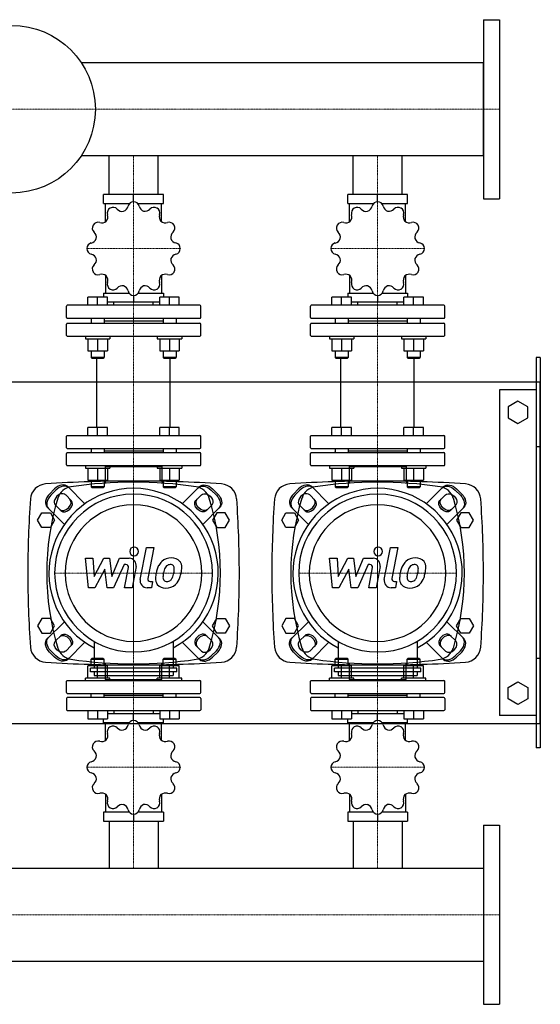
# Model space of a CAD drawing. Extents: x -330 to 950, y -555 to 655.
# Drawn here: x 310 to 950, y -555 to 655 of the extents above; entities that cross this region are included whole.
import ezdxf

# ---------------------------------------------------------------- set-up
doc = ezdxf.new("R2010")
doc.units = 0
doc.linetypes.add('DASHDOT', pattern=[1, 0.5, -0.25, 0, -0.25])
doc.layers.get('0').update_dxf_attribs({"color": 124})
doc.layers.add('CP_AXIS', color=143, linetype='DASHDOT', lineweight=18)
doc.layers.add('CP_DETAL', color=33, linetype='Continuous')

msp = doc.modelspace()

# ---------------------------------------------------------------- linework, layer by layer
for p, q in [((880, 655), (900, 655)), ((880, 655), (880, 435)), ((900, 655), (900, 435)), ((880, 602.1), (385.7, 602.1)), ((880, 487.8), (880, 602.1)), ((880, 487.8), (385.7, 487.8)), ((419.8, 440), (419.8, 487.8)), ((480.1, 440), (480.1, 487.8)), ((719.8, 440), (719.8, 487.8)), ((780.1, 440), (780.1, 487.8)), ((486.8, 440), (413.2, 440)), ((413.2, 429), (413.2, 440)), ((450, 431.2), (450, 440)), ((486.8, 429), (486.8, 440)), ((786.8, 440), (713.2, 440)), ((713.2, 429), (713.2, 440)), ((750, 431.2), (750, 440)), ((786.8, 429), (786.8, 440)), ((413.2, 429), (444.8, 429)), ((415.6, 406.7), (415.6, 429)), ((455.2, 429), (486.8, 429)), ((484.4, 406.7), (484.4, 429)), ((713.2, 429), (744.8, 429)), ((715.6, 406.7), (715.6, 429)), ((755.2, 429), (786.8, 429)), ((784.4, 406.7), (784.4, 429)), ((880, 435), (900, 435)), ((415.6, 340.8), (415.6, 319.1)), ((484.4, 340.8), (484.4, 319.1)), ((715.6, 340.8), (715.6, 319.1)), ((784.4, 340.8), (784.4, 319.1)), ((413.2, 319.1), (413.2, 314)), ((413.2, 319.1), (444.3, 319.1)), ((450, 316.2), (450, 308.1)), ((455.7, 319.1), (486.8, 319.1)), ((486.8, 319.1), (486.8, 314)), ((713.2, 319.1), (713.2, 314)), ((713.2, 319.1), (744.3, 319.1)), ((750, 316.2), (750, 308.1)), ((755.7, 319.1), (786.8, 319.1)), ((786.8, 319.1), (786.8, 314)), ((367.5, 289), (367.5, 303)), ((531.5, 304), (368.5, 304)), ((393.8, 304), (393.8, 314)), ((417.8, 314), (393.8, 314)), ((405.8, 304), (405.8, 314)), ((417.8, 304), (417.8, 314)), ((417.8, 308.1), (482.2, 308.1)), ((425.8, 304), (425.8, 308.1)), ((474.1, 304), (474.1, 308.1)), ((482.2, 304), (482.2, 314)), ((506.2, 314), (482.2, 314)), ((494.2, 304), (494.2, 314)), ((506.2, 304), (506.2, 314)), ((532.5, 289), (532.5, 303)), ((667.5, 289), (667.5, 303)), ((831.5, 304), (668.5, 304)), ((693.8, 304), (693.8, 314)), ((717.8, 314), (693.8, 314)), ((705.8, 304), (705.8, 314)), ((717.8, 304), (717.8, 314)), ((717.8, 308.1), (782.2, 308.1)), ((725.8, 304), (725.8, 308.1)), ((774.1, 304), (774.1, 308.1)), ((782.2, 304), (782.2, 314)), ((806.2, 314), (782.2, 314)), ((794.2, 304), (794.2, 314)), ((806.2, 304), (806.2, 314)), ((832.5, 289), (832.5, 303)), ((367.5, 267), (367.5, 281)), ((368.5, 288), (531.5, 288)), ((368.5, 282), (531.5, 282)), ((397.8, 288), (397.8, 282)), ((413.8, 288), (413.8, 282)), ((413.8, 285), (486.2, 285)), ((486.2, 288), (486.2, 282)), ((502.2, 288), (502.2, 282)), ((532.5, 267), (532.5, 281)), ((667.5, 267), (667.5, 281)), ((668.5, 288), (831.5, 288)), ((668.5, 282), (831.5, 282)), ((697.8, 288), (697.8, 282)), ((713.8, 288), (713.8, 282)), ((713.8, 285), (786.2, 285)), ((786.2, 288), (786.2, 282)), ((802.2, 288), (802.2, 282)), ((832.5, 267), (832.5, 281)), ((368.5, 266), (531.5, 266)), ((390.8, 266), (390.8, 263)), ((390.8, 263), (420.8, 263)), ((393.8, 263), (393.8, 248.2)), ((405.8, 263), (405.8, 248.2)), ((417.8, 263), (417.8, 248.2)), ((420.8, 266), (420.8, 263)), ((479.2, 266), (479.2, 263)), ((479.2, 263), (509.2, 263)), ((482.2, 263), (482.2, 248.2)), ((494.2, 263), (494.2, 248.2)), ((506.2, 263), (506.2, 248.2)), ((509.2, 266), (509.2, 263)), ((668.5, 266), (831.5, 266)), ((690.8, 266), (690.8, 263)), ((690.8, 263), (720.8, 263)), ((693.8, 263), (693.8, 248.2)), ((705.8, 263), (705.8, 248.2)), ((717.8, 263), (717.8, 248.2)), ((720.8, 266), (720.8, 263)), ((779.2, 266), (779.2, 263)), ((779.2, 263), (809.2, 263)), ((782.2, 263), (782.2, 248.2)), ((794.2, 263), (794.2, 248.2)), ((806.2, 263), (806.2, 248.2)), ((809.2, 266), (809.2, 263)), ((393.8, 248.2), (405.8, 248.2)), ((397.8, 248.2), (397.8, 240)), ((405.8, 248.2), (417.8, 248.2)), ((413.8, 248.2), (413.8, 240)), ((482.2, 248.2), (494.2, 248.2)), ((486.2, 248.2), (486.2, 240)), ((494.2, 248.2), (506.2, 248.2)), ((502.2, 248.2), (502.2, 240)), ((693.8, 248.2), (705.8, 248.2)), ((697.8, 248.2), (697.8, 240)), ((705.8, 248.2), (717.8, 248.2)), ((713.8, 248.2), (713.8, 240)), ((782.2, 248.2), (794.2, 248.2)), ((786.2, 248.2), (786.2, 240)), ((794.2, 248.2), (806.2, 248.2)), ((802.2, 248.2), (802.2, 240)), ((413.8, 240), (397.8, 240)), ((398.8, 239), (397.8, 240)), ((398.8, 239), (412.8, 239)), ((404.9, 154), (404.9, 239)), ((412.8, 239), (413.8, 240)), ((502.2, 240), (486.2, 240)), ((487.2, 239), (486.2, 240)), ((487.2, 239), (501.2, 239)), ((495.1, 154), (495.1, 239)), ((501.2, 239), (502.2, 240)), ((713.8, 240), (697.8, 240)), ((698.8, 239), (697.8, 240)), ((698.8, 239), (712.8, 239)), ((704.9, 154), (704.9, 239)), ((712.8, 239), (713.8, 240)), ((802.2, 240), (786.2, 240)), ((787.2, 239), (786.2, 240)), ((787.2, 239), (801.2, 239)), ((795.1, 154), (795.1, 239)), ((801.2, 239), (802.2, 240)), ((945, 240), (945, -240)), ((950, 240), (945, 240)), ((950, 240), (950, -240)), ((-300, 210), (950, 210)), ((950, -210), (950, 210)), ((900, 200), (900, -200)), ((945, 200), (900, 200)), ((922.5, 186.4), (910.5, 179.4)), ((934.5, 179.4), (922.5, 186.4)), ((910.5, 179.4), (910.5, 165.6)), ((934.5, 165.6), (934.5, 179.4)), ((910.5, 165.6), (922.5, 158.6)), ((922.5, 158.6), (934.5, 165.6)), ((393.8, 144), (393.8, 154)), ((417.8, 154), (393.8, 154)), ((405.8, 144), (405.8, 154)), ((417.8, 144), (417.8, 154)), ((482.2, 144), (482.2, 154)), ((506.2, 154), (482.2, 154)), ((494.2, 144), (494.2, 154)), ((506.2, 144), (506.2, 154)), ((693.8, 144), (693.8, 154)), ((717.8, 154), (693.8, 154)), ((705.8, 144), (705.8, 154)), ((717.8, 144), (717.8, 154)), ((782.2, 144), (782.2, 154)), ((806.2, 154), (782.2, 154)), ((794.2, 144), (794.2, 154)), ((806.2, 144), (806.2, 154)), ((367.5, 129), (367.5, 143)), ((368.5, 144), (531.5, 144)), ((532.5, 129), (532.5, 143)), ((667.5, 129), (667.5, 143)), ((668.5, 144), (831.5, 144)), ((832.5, 129), (832.5, 143)), ((367.5, 108), (367.5, 122)), ((368.5, 128), (531.5, 128)), ((368.5, 123), (531.5, 123)), ((397.8, 123.8), (397, 123)), ((397.8, 128), (397.8, 123)), ((413.8, 128), (413.8, 123)), ((413.8, 125), (486.2, 125)), ((486.2, 128), (486.2, 123)), ((502.2, 128), (502.2, 123)), ((502.2, 123.8), (503, 123)), ((532.5, 108), (532.5, 122)), ((667.5, 108), (667.5, 122)), ((668.5, 128), (831.5, 128)), ((668.5, 123), (831.5, 123)), ((697.8, 123.8), (697, 123)), ((697.8, 128), (697.8, 123)), ((713.8, 128), (713.8, 123)), ((713.8, 125), (786.2, 125)), ((786.2, 128), (786.2, 123)), ((802.2, 128), (802.2, 123)), ((802.2, 123.8), (803, 123)), ((832.5, 108), (832.5, 122)), ((950, 130), (945, 130)), ((368.5, 107), (531.5, 107)), ((390.8, 107), (390.8, 104)), ((390.8, 104), (420.8, 104)), ((393.8, 104), (393.8, 89.2)), ((405.8, 104), (405.8, 89.2)), ((415.1, 106), (415.1, 85.5)), ((415.1, 106), (484.9, 106)), ((417.8, 104), (417.8, 89.2)), ((420.8, 107), (420.8, 104)), ((479.2, 107), (479.2, 104)), ((479.2, 104), (509.2, 104)), ((482.2, 104), (482.2, 89.2)), ((484.9, 106), (484.9, 85.5)), ((494.2, 104), (494.2, 89.2)), ((506.2, 104), (506.2, 89.2)), ((509.2, 107), (509.2, 104)), ((668.5, 107), (831.5, 107)), ((690.8, 107), (690.8, 104)), ((690.8, 104), (720.8, 104)), ((693.8, 104), (693.8, 89.2)), ((705.8, 104), (705.8, 89.2)), ((715.1, 106), (715.1, 85.5)), ((715.1, 106), (784.9, 106)), ((717.8, 104), (717.8, 89.2)), ((720.8, 107), (720.8, 104)), ((779.2, 107), (779.2, 104)), ((779.2, 104), (809.2, 104)), ((782.2, 104), (782.2, 89.2)), ((784.9, 106), (784.9, 85.5)), ((794.2, 104), (794.2, 89.2)), ((806.2, 104), (806.2, 89.2)), ((809.2, 107), (809.2, 104)), ((393.8, 89.2), (405.8, 89.2)), ((397.8, 89.2), (397.8, 81)), ((405.8, 89.2), (417.8, 89.2)), ((413.8, 89.2), (413.8, 81)), ((482.2, 89.2), (494.2, 89.2)), ((486.2, 89.2), (486.2, 81)), ((494.2, 89.2), (506.2, 89.2)), ((502.2, 89.2), (502.2, 81)), ((693.8, 89.2), (705.8, 89.2)), ((697.8, 89.2), (697.8, 81)), ((705.8, 89.2), (717.8, 89.2)), ((713.8, 89.2), (713.8, 81)), ((782.2, 89.2), (794.2, 89.2)), ((786.2, 89.2), (786.2, 81)), ((794.2, 89.2), (806.2, 89.2)), ((802.2, 89.2), (802.2, 81)), ((346.6, 72.1), (352.9, 78.4)), ((354.5, 76.9), (348.1, 70.5)), ((369.1, 81.2), (390.2, 60.1)), ((413.8, 81), (397.8, 81)), ((398.8, 80), (397.8, 81)), ((398.8, 80), (412.8, 80)), ((412.8, 80), (413.8, 81)), ((502.2, 81), (486.2, 81)), ((487.2, 80), (486.2, 81)), ((487.2, 80), (501.2, 80)), ((501.2, 80), (502.2, 81)), ((530.9, 81.2), (509.8, 60.1)), ((545.5, 76.9), (551.9, 70.5)), ((553.4, 72.1), (547.1, 78.4)), ((646.6, 72.1), (652.9, 78.4)), ((654.5, 76.9), (648.1, 70.5)), ((669.1, 81.2), (690.2, 60.1)), ((713.8, 81), (697.8, 81)), ((698.8, 80), (697.8, 81)), ((698.8, 80), (712.8, 80)), ((712.8, 80), (713.8, 81)), ((802.2, 81), (786.2, 81)), ((787.2, 80), (786.2, 81)), ((787.2, 80), (801.2, 80)), ((801.2, 80), (802.2, 81)), ((830.9, 81.2), (809.8, 60.1)), ((845.5, 76.9), (851.9, 70.5)), ((853.4, 72.1), (847.1, 78.4)), ((366.6, 71.1), (373.4, 64.2)), ((533.4, 71.1), (526.6, 64.2)), ((666.6, 71.1), (673.4, 64.2)), ((833.4, 71.1), (826.6, 64.2)), ((332.1, 40), (337.3, 49)), ((337.3, 49), (347.7, 49)), ((343.8, 55.9), (364.9, 34.8)), ((347.7, 49), (352.9, 40)), ((360.8, 51.6), (353.9, 58.4)), ((556.2, 55.9), (535.1, 34.8)), ((539.2, 51.6), (546.1, 58.4)), ((552.3, 49), (547.1, 40)), ((562.7, 49), (552.3, 49)), ((567.9, 40), (562.7, 49)), ((632.1, 40), (637.3, 49)), ((637.3, 49), (647.7, 49)), ((643.8, 55.9), (664.9, 34.8)), ((647.7, 49), (652.9, 40)), ((660.8, 51.6), (653.9, 58.4)), ((856.2, 55.9), (835.1, 34.8)), ((839.2, 51.6), (846.1, 58.4)), ((852.3, 49), (847.1, 40)), ((862.7, 49), (852.3, 49)), ((867.9, 40), (862.7, 49)), ((337.3, 31), (332.1, 40)), ((352.9, 40), (347.7, 31)), ((547.1, 40), (552.3, 31)), ((562.7, 31), (567.9, 40)), ((637.3, 31), (632.1, 40)), ((652.9, 40), (647.7, 31)), ((847.1, 40), (852.3, 31)), ((862.7, 31), (867.9, 40)), ((347.7, 31), (337.3, 31)), ((552.3, 31), (562.7, 31)), ((647.7, 31), (637.3, 31)), ((852.3, 31), (862.7, 31)), ((337.3, -81), (332.1, -90)), ((347.7, -81), (337.3, -81)), ((352.9, -90), (347.7, -81)), ((547.1, -90), (552.3, -81)), ((552.3, -81), (562.7, -81)), ((562.7, -81), (567.9, -90)), ((637.3, -81), (632.1, -90)), ((647.7, -81), (637.3, -81)), ((652.9, -90), (647.7, -81)), ((847.1, -90), (852.3, -81)), ((852.3, -81), (862.7, -81)), ((862.7, -81), (867.9, -90)), ((332.1, -90), (337.3, -99)), ((343.8, -105.9), (364.9, -84.8)), ((347.7, -99), (352.9, -90)), ((556.2, -105.9), (535.1, -84.8)), ((552.3, -99), (547.1, -90)), ((567.9, -90), (562.7, -99)), ((632.1, -90), (637.3, -99)), ((643.8, -105.9), (664.9, -84.8)), ((647.7, -99), (652.9, -90)), ((856.2, -105.9), (835.1, -84.8)), ((852.3, -99), (847.1, -90)), ((867.9, -90), (862.7, -99)), ((337.3, -99), (347.7, -99)), ((360.8, -101.6), (353.9, -108.4)), ((539.2, -101.6), (546.1, -108.4)), ((562.7, -99), (552.3, -99)), ((637.3, -99), (647.7, -99)), ((660.8, -101.6), (653.9, -108.4)), ((839.2, -101.6), (846.1, -108.4)), ((862.7, -99), (852.3, -99)), ((354.5, -126.9), (348.1, -120.5)), ((366.6, -121.1), (373.4, -114.2)), ((369.1, -131.2), (390.2, -110.1)), ((401.5, -109), (401.5, -142.1)), ((498.5, -109), (498.5, -142.1)), ((530.9, -131.2), (509.8, -110.1)), ((533.4, -121.1), (526.6, -114.2)), ((545.5, -126.9), (551.9, -120.5)), ((654.5, -126.9), (648.1, -120.5)), ((666.6, -121.1), (673.4, -114.2)), ((669.1, -131.2), (690.2, -110.1)), ((701.5, -109), (701.5, -142.1)), ((798.5, -109), (798.5, -142.1)), ((830.9, -131.2), (809.8, -110.1)), ((833.4, -121.1), (826.6, -114.2)), ((845.5, -126.9), (851.9, -120.5)), ((346.6, -122.1), (352.9, -128.4)), ((398.8, -130), (397.8, -131)), ((397.8, -131), (413.8, -131)), ((397.8, -139.2), (397.8, -131)), ((412.8, -130), (398.8, -130)), ((412.8, -130), (413.8, -131)), ((413.8, -139.2), (413.8, -131)), ((487.2, -130), (486.2, -131)), ((486.2, -131), (502.2, -131)), ((486.2, -139.2), (486.2, -131)), ((501.2, -130), (487.2, -130)), ((501.2, -130), (502.2, -131)), ((502.2, -139.2), (502.2, -131)), ((553.4, -122.1), (547.1, -128.4)), ((646.6, -122.1), (652.9, -128.4)), ((698.8, -130), (697.8, -131)), ((697.8, -131), (713.8, -131)), ((697.8, -139.2), (697.8, -131)), ((712.8, -130), (698.8, -130)), ((712.8, -130), (713.8, -131)), ((713.8, -139.2), (713.8, -131)), ((787.2, -130), (786.2, -131)), ((786.2, -131), (802.2, -131)), ((786.2, -139.2), (786.2, -131)), ((801.2, -130), (787.2, -130)), ((801.2, -130), (802.2, -131)), ((802.2, -139.2), (802.2, -131)), ((853.4, -122.1), (847.1, -128.4)), ((950, -130), (945, -130)), ((393.8, -154), (393.8, -139.2)), ((405.8, -139.2), (393.8, -139.2)), ((397, -146.6), (397, -142.1)), ((503, -142.1), (397, -142.1)), ((405.8, -154), (405.8, -139.2)), ((417.8, -139.2), (405.8, -139.2)), ((415.1, -135.5), (415.1, -156)), ((417.8, -154), (417.8, -139.2)), ((482.2, -154), (482.2, -139.2)), ((494.2, -139.2), (482.2, -139.2)), ((484.9, -156), (484.9, -135.5)), ((494.2, -154), (494.2, -139.2)), ((506.2, -139.2), (494.2, -139.2)), ((503, -146.6), (503, -142.1)), ((506.2, -154), (506.2, -139.2)), ((693.8, -154), (693.8, -139.2)), ((705.8, -139.2), (693.8, -139.2)), ((697, -146.6), (697, -142.1)), ((803, -142.1), (697, -142.1)), ((705.8, -154), (705.8, -139.2)), ((717.8, -139.2), (705.8, -139.2)), ((715.1, -135.5), (715.1, -156)), ((717.8, -154), (717.8, -139.2)), ((782.2, -154), (782.2, -139.2)), ((794.2, -139.2), (782.2, -139.2)), ((784.9, -156), (784.9, -135.5)), ((794.2, -154), (794.2, -139.2)), ((806.2, -139.2), (794.2, -139.2)), ((803, -146.6), (803, -142.1)), ((806.2, -154), (806.2, -139.2)), ((368.5, -157), (531.5, -157)), ((420.8, -154), (390.8, -154)), ((390.8, -157), (390.8, -154)), ((503, -146.6), (397, -146.6)), ((401.5, -146.6), (401.5, -151.1)), ((401.5, -151.1), (498.5, -151.1)), ((415.1, -156), (484.9, -156)), ((420.8, -157), (420.8, -154)), ((509.2, -154), (479.2, -154)), ((479.2, -157), (479.2, -154)), ((498.5, -146.6), (498.5, -151.1)), ((509.2, -157), (509.2, -154)), ((668.5, -157), (831.5, -157)), ((720.8, -154), (690.8, -154)), ((690.8, -157), (690.8, -154)), ((803, -146.6), (697, -146.6)), ((701.5, -146.6), (701.5, -151.1)), ((701.5, -151.1), (798.5, -151.1)), ((715.1, -156), (784.9, -156)), ((720.8, -157), (720.8, -154)), ((809.2, -154), (779.2, -154)), ((779.2, -157), (779.2, -154)), ((798.5, -146.6), (798.5, -151.1)), ((809.2, -157), (809.2, -154)), ((367.5, -172), (367.5, -158)), ((532.5, -172), (532.5, -158)), ((667.5, -172), (667.5, -158)), ((832.5, -172), (832.5, -158)), ((910.5, -165.6), (922.5, -158.6)), ((910.5, -179.4), (910.5, -165.6)), ((922.5, -158.6), (934.5, -165.6)), ((934.5, -165.6), (934.5, -179.4)), ((367.5, -179), (367.5, -193)), ((368.5, -173), (531.5, -173)), ((531.5, -178), (368.5, -178)), ((397.8, -173.8), (397, -173)), ((397.8, -178), (397.8, -173)), ((413.8, -178), (413.8, -173)), ((413.8, -175), (486.2, -175)), ((486.2, -178), (486.2, -173)), ((502.2, -173.8), (503, -173)), ((502.2, -178), (502.2, -173)), ((532.5, -179), (532.5, -193)), ((667.5, -179), (667.5, -193)), ((668.5, -173), (831.5, -173)), ((831.5, -178), (668.5, -178)), ((697.8, -173.8), (697, -173)), ((697.8, -178), (697.8, -173)), ((713.8, -178), (713.8, -173)), ((713.8, -175), (786.2, -175)), ((786.2, -178), (786.2, -173)), ((802.2, -173.8), (803, -173)), ((802.2, -178), (802.2, -173)), ((832.5, -179), (832.5, -193)), ((922.5, -186.4), (910.5, -179.4)), ((934.5, -179.4), (922.5, -186.4)), ((368.5, -194), (531.5, -194)), ((393.8, -194), (393.8, -204)), ((393.8, -204), (417.8, -204)), ((405.8, -194), (405.8, -204)), ((413.2, -209.1), (413.2, -204)), ((417.8, -194), (417.8, -204)), ((482.2, -198.1), (417.8, -198.1)), ((425.8, -194), (425.8, -198.1)), ((450, -206.2), (450, -198.1)), ((474.1, -194), (474.1, -198.1)), ((482.2, -194), (482.2, -204)), ((482.2, -204), (506.2, -204)), ((486.8, -209.1), (486.8, -204)), ((494.2, -194), (494.2, -204)), ((506.2, -194), (506.2, -204)), ((668.5, -194), (831.5, -194)), ((693.8, -194), (693.8, -204)), ((693.8, -204), (717.8, -204)), ((705.8, -194), (705.8, -204)), ((713.2, -209.1), (713.2, -204)), ((717.8, -194), (717.8, -204)), ((782.2, -198.1), (717.8, -198.1)), ((725.8, -194), (725.8, -198.1)), ((750, -206.2), (750, -198.1)), ((774.1, -194), (774.1, -198.1)), ((782.2, -194), (782.2, -204)), ((782.2, -204), (806.2, -204)), ((786.8, -209.1), (786.8, -204)), ((794.2, -194), (794.2, -204)), ((806.2, -194), (806.2, -204)), ((945, -200), (900, -200)), ((-300, -210), (950, -210)), ((444.3, -209.1), (413.2, -209.1)), ((415.6, -230.8), (415.6, -209.1)), ((486.8, -209.1), (455.7, -209.1)), ((484.4, -230.8), (484.4, -209.1)), ((744.3, -209.1), (713.2, -209.1)), ((715.6, -230.8), (715.6, -209.1)), ((786.8, -209.1), (755.7, -209.1)), ((784.4, -230.8), (784.4, -209.1)), ((950, -240), (945, -240)), ((415.6, -296.7), (415.6, -319)), ((484.4, -296.7), (484.4, -319)), ((715.6, -296.7), (715.6, -319)), ((784.4, -296.7), (784.4, -319)), ((413.2, -319), (413.2, -330)), ((444.8, -319), (413.2, -319)), ((450, -321.2), (450, -330)), ((486.8, -319), (455.2, -319)), ((486.8, -319), (486.8, -330)), ((713.2, -319), (713.2, -330)), ((744.8, -319), (713.2, -319)), ((750, -321.2), (750, -330)), ((786.8, -319), (755.2, -319)), ((786.8, -319), (786.8, -330)), ((413.2, -330), (486.8, -330)), ((419.8, -330), (419.8, -387.9)), ((480.1, -330), (480.1, -387.9)), ((713.2, -330), (786.8, -330)), ((719.8, -330), (719.8, -387.9)), ((780.1, -330), (780.1, -387.9)), ((880, -335), (900, -335)), ((880, -335), (880, -555)), ((900, -335), (900, -555)), ((20, -387.9), (880, -387.9)), ((880, -387.9), (880, -502.1)), ((20, -502.1), (880, -502.1)), ((880, -555), (900, -555))]:
    msp.add_line(p, q)
msp.add_circle((300, 545), 103)
for centre, radius, start, end in [((450, 373.7), 57.5, 119.908, 120.092), ((424.8, 417.5), 6.98, 42.6843, 119.5751), ((434.8, 427.7), 8.57, 289.9236, 347.253), ((450, 424.3), 6.98, 90.4249, 167.3157), ((450, 373.7), 57.5, 89.908, 90.092), ((450, 424.3), 6.98, 12.6843, 89.5751), ((465.2, 427.7), 8.56, 192.6847, 250.1387), ((475.2, 417.5), 6.98, 60.4249, 137.3157), ((450, 373.7), 57.5, 59.908, 60.092), ((750, 373.7), 57.5, 119.908, 120.092), ((724.8, 417.5), 6.98, 42.6843, 119.5751), ((734.8, 427.7), 8.57, 289.9236, 347.253), ((750, 424.3), 6.98, 90.4249, 167.3157), ((750, 373.7), 57.5, 89.908, 90.092), ((750, 424.3), 6.98, 12.6843, 89.5751), ((765.2, 427.7), 8.56, 192.6847, 250.1387), ((775.2, 417.5), 6.98, 60.4249, 137.3157), ((750, 373.7), 57.5, 59.908, 60.092), ((409.9, 412.8), 8.57, 319.9236, 17.253), ((424.7, 417.5), 6.98, 120.4249, 197.3157), ((436.2, 428), 8.56, 222.6847, 280.1387), ((463.8, 428.1), 8.57, 259.9236, 317.253), ((475.3, 417.5), 6.98, 342.6843, 59.5751), ((490.1, 412.8), 8.56, 162.6847, 220.1387), ((709.9, 412.8), 8.57, 319.9236, 17.253), ((724.7, 417.5), 6.98, 120.4249, 197.3157), ((736.2, 428), 8.56, 222.6847, 280.1387), ((763.8, 428.1), 8.57, 259.9236, 317.253), ((775.3, 417.5), 6.98, 342.6843, 59.5751), ((790.1, 412.8), 8.56, 162.6847, 220.1387), ((406.2, 399), 6.98, 150.4249, 227.3157), ((406.3, 399), 6.98, 72.6843, 149.5751), ((450, 373.7), 57.5, 149.908, 150.092), ((410.9, 413.9), 8.56, 252.6847, 310.1387), ((489.1, 413.9), 8.57, 229.9236, 287.253), ((493.7, 399), 6.98, 30.4249, 107.3157), ((493.8, 399), 6.98, 312.6843, 29.5751), ((450, 373.7), 57.5, 29.908, 30.092), ((706.2, 399), 6.98, 150.4249, 227.3157), ((706.3, 399), 6.98, 72.6843, 149.5751), ((750, 373.7), 57.5, 149.908, 150.092), ((710.9, 413.9), 8.56, 252.6847, 310.1387), ((789.1, 413.9), 8.57, 229.9236, 287.253), ((793.7, 399), 6.98, 30.4249, 107.3157), ((793.8, 399), 6.98, 312.6843, 29.5751), ((750, 373.7), 57.5, 29.908, 30.092), ((395.7, 387.5), 8.57, 349.9236, 47.253), ((504.3, 387.5), 8.56, 132.6847, 190.1387), ((695.7, 387.5), 8.57, 349.9236, 47.253), ((804.3, 387.5), 8.56, 132.6847, 190.1387), ((399.5, 373.8), 6.98, 102.6843, 179.5751), ((396.1, 388.9), 8.56, 282.6847, 340.1387), ((503.9, 389), 8.57, 199.9236, 257.253), ((500.5, 373.8), 6.98, 0.4249, 77.3157), ((699.5, 373.8), 6.98, 102.6843, 179.5751), ((696.1, 388.9), 8.56, 282.6847, 340.1387), ((803.9, 389), 8.57, 199.9236, 257.253), ((800.5, 373.8), 6.98, 0.4249, 77.3157), ((450, 373.7), 57.5, 179.908, 180.092), ((399.5, 373.7), 6.98, 180.4249, 257.3157), ((396.1, 358.5), 8.57, 19.9236, 77.253), ((503.9, 358.5), 8.56, 102.6847, 160.1387), ((500.5, 373.7), 6.98, 282.6843, 359.5751), ((450, 373.7), 57.5, 359.908, 0.092), ((750, 373.7), 57.5, 179.908, 180.092), ((699.5, 373.7), 6.98, 180.4249, 257.3157), ((696.1, 358.5), 8.57, 19.9236, 77.253), ((803.9, 358.5), 8.56, 102.6847, 160.1387), ((800.5, 373.7), 6.98, 282.6843, 359.5751), ((750, 373.7), 57.5, 359.908, 0.092), ((406.2, 348.5), 6.98, 132.6843, 209.5751), ((395.7, 359.9), 8.56, 312.6847, 10.1387), ((504.3, 359.9), 8.57, 169.9236, 227.253), ((493.8, 348.5), 6.98, 330.4249, 47.3157), ((706.2, 348.5), 6.98, 132.6843, 209.5751), ((695.7, 359.9), 8.56, 312.6847, 10.1387), ((804.3, 359.9), 8.57, 169.9236, 227.253), ((793.8, 348.5), 6.98, 330.4249, 47.3157), ((450, 373.7), 57.5, 209.908, 210.092), ((406.3, 348.4), 6.98, 210.4249, 287.3157), ((410.9, 333.6), 8.57, 49.9236, 107.253), ((409.9, 334.6), 8.56, 342.6847, 40.1387), ((490.1, 334.6), 8.57, 139.9236, 197.253), ((489.1, 333.6), 8.56, 72.6847, 130.1387), ((493.7, 348.4), 6.98, 252.6843, 329.5751), ((450, 373.7), 57.5, 329.908, 330.092), ((750, 373.7), 57.5, 209.908, 210.092), ((706.3, 348.4), 6.98, 210.4249, 287.3157), ((710.9, 333.6), 8.57, 49.9236, 107.253), ((709.9, 334.6), 8.56, 342.6847, 40.1387), ((790.1, 334.6), 8.57, 139.9236, 197.253), ((789.1, 333.6), 8.56, 72.6847, 130.1387), ((793.7, 348.4), 6.98, 252.6843, 329.5751), ((750, 373.7), 57.5, 329.908, 330.092), ((424.7, 330), 6.98, 162.6843, 239.5751), ((436.2, 319.4), 8.57, 79.9236, 137.253), ((434.8, 319.8), 8.56, 12.6847, 70.1387), ((465.2, 319.8), 8.57, 109.9236, 167.253), ((463.8, 319.4), 8.56, 42.6847, 100.1387), ((475.3, 330), 6.98, 300.4249, 17.3157), ((724.7, 330), 6.98, 162.6843, 239.5751), ((736.2, 319.4), 8.57, 79.9236, 137.253), ((734.8, 319.8), 8.56, 12.6847, 70.1387), ((765.2, 319.8), 8.57, 109.9236, 167.253), ((763.8, 319.4), 8.56, 42.6847, 100.1387), ((775.3, 330), 6.98, 300.4249, 17.3157), ((450, 373.7), 57.5, 239.908, 240.092), ((424.8, 330), 6.98, 240.4249, 317.3157), ((450, 323.2), 6.98, 192.6843, 269.5751), ((450, 373.7), 57.5, 269.908, 270.092), ((450, 323.2), 6.98, 270.4249, 347.3157), ((475.2, 330), 6.98, 222.6843, 299.5751), ((450, 373.7), 57.5, 299.908, 300.092), ((750, 373.7), 57.5, 239.908, 240.092), ((724.8, 330), 6.98, 240.4249, 317.3157), ((750, 323.2), 6.98, 192.6843, 269.5751), ((750, 373.7), 57.5, 269.908, 270.092), ((750, 323.2), 6.98, 270.4249, 347.3157), ((775.2, 330), 6.98, 222.6843, 299.5751), ((750, 373.7), 57.5, 299.908, 300.092), ((368.5, 303), 1, 90, 180), ((531.5, 303), 1, 0, 90), ((668.5, 303), 1, 90, 180), ((831.5, 303), 1, 0, 90), ((368.5, 289), 1, 180, 270), ((368.5, 281), 1, 90, 180), ((531.5, 289), 1, 270, 0), ((531.5, 281), 1, 0, 90), ((668.5, 289), 1, 180, 270), ((668.5, 281), 1, 90, 180), ((831.5, 289), 1, 270, 0), ((831.5, 281), 1, 0, 90), ((368.5, 267), 1, 180, 270), ((531.5, 267), 1, 270, 0), ((668.5, 267), 1, 180, 270), ((831.5, 267), 1, 270, 0), ((368.5, 143), 1, 90, 180), ((531.5, 143), 1, 0, 90), ((668.5, 143), 1, 90, 180), ((831.5, 143), 1, 0, 90), ((368.5, 129), 1, 180, 270), ((368.5, 122), 1, 90, 180), ((531.5, 129), 1, 270, 0), ((531.5, 122), 1, 0, 90), ((668.5, 129), 1, 180, 270), ((668.5, 122), 1, 90, 180), ((831.5, 129), 1, 270, 0), ((831.5, 122), 1, 0, 90), ((368.5, 108), 1, 180, 270), ((531.5, 108), 1, 270, 0), ((668.5, 108), 1, 180, 270), ((831.5, 108), 1, 270, 0), ((368.5, -158), 1, 90, 180), ((531.5, -158), 1, 0, 90), ((668.5, -158), 1, 90, 180), ((831.5, -158), 1, 0, 90), ((368.5, -172), 1, 180, 270), ((368.5, -179), 1, 90, 180), ((531.5, -172), 1, 270, 0), ((531.5, -179), 1, 0, 90), ((668.5, -172), 1, 180, 270), ((668.5, -179), 1, 90, 180), ((831.5, -172), 1, 270, 0), ((831.5, -179), 1, 0, 90), ((368.5, -193), 1, 180, 270), ((531.5, -193), 1, 270, 0), ((668.5, -193), 1, 180, 270), ((831.5, -193), 1, 270, 0), ((424.7, -220), 6.98, 120.4249, 197.3157), ((450, -263.7), 57.5, 119.908, 120.092), ((424.8, -220), 6.98, 42.6843, 119.5751), ((436.2, -209.4), 8.56, 222.6847, 280.1387), ((434.8, -209.8), 8.57, 289.9236, 347.253), ((450, -213.2), 6.98, 90.4249, 167.3157), ((450, -263.7), 57.5, 89.908, 90.092), ((450, -213.2), 6.98, 12.6843, 89.5751), ((465.2, -209.8), 8.56, 192.6847, 250.1387), ((463.8, -209.4), 8.57, 259.9236, 317.253), ((475.2, -220), 6.98, 60.4249, 137.3157), ((450, -263.7), 57.5, 59.908, 60.092), ((475.3, -220), 6.98, 342.6843, 59.5751), ((724.7, -220), 6.98, 120.4249, 197.3157), ((750, -263.7), 57.5, 119.908, 120.092), ((724.8, -220), 6.98, 42.6843, 119.5751), ((736.2, -209.4), 8.56, 222.6847, 280.1387), ((734.8, -209.8), 8.57, 289.9236, 347.253), ((750, -213.2), 6.98, 90.4249, 167.3157), ((750, -263.7), 57.5, 89.908, 90.092), ((750, -213.2), 6.98, 12.6843, 89.5751), ((765.2, -209.8), 8.56, 192.6847, 250.1387), ((763.8, -209.4), 8.57, 259.9236, 317.253), ((775.2, -220), 6.98, 60.4249, 137.3157), ((750, -263.7), 57.5, 59.908, 60.092), ((775.3, -220), 6.98, 342.6843, 59.5751), ((409.9, -224.6), 8.57, 319.9236, 17.253), ((490.1, -224.6), 8.56, 162.6847, 220.1387), ((709.9, -224.6), 8.57, 319.9236, 17.253), ((790.1, -224.6), 8.56, 162.6847, 220.1387), ((406.2, -238.5), 6.98, 150.4249, 227.3157), ((406.3, -238.4), 6.98, 72.6843, 149.5751), ((450, -263.7), 57.5, 149.908, 150.092), ((410.9, -223.6), 8.56, 252.6847, 310.1387), ((489.1, -223.6), 8.57, 229.9236, 287.253), ((493.7, -238.4), 6.98, 30.4249, 107.3157), ((493.8, -238.5), 6.98, 312.6843, 29.5751), ((450, -263.7), 57.5, 29.908, 30.092), ((706.2, -238.5), 6.98, 150.4249, 227.3157), ((706.3, -238.4), 6.98, 72.6843, 149.5751), ((750, -263.7), 57.5, 149.908, 150.092), ((710.9, -223.6), 8.56, 252.6847, 310.1387), ((789.1, -223.6), 8.57, 229.9236, 287.253), ((793.7, -238.4), 6.98, 30.4249, 107.3157), ((793.8, -238.5), 6.98, 312.6843, 29.5751), ((750, -263.7), 57.5, 29.908, 30.092), ((396.1, -248.5), 8.56, 282.6847, 340.1387), ((395.7, -249.9), 8.57, 349.9236, 47.253), ((504.3, -249.9), 8.56, 132.6847, 190.1387), ((503.9, -248.5), 8.57, 199.9236, 257.253), ((696.1, -248.5), 8.56, 282.6847, 340.1387), ((695.7, -249.9), 8.57, 349.9236, 47.253), ((804.3, -249.9), 8.56, 132.6847, 190.1387), ((803.9, -248.5), 8.57, 199.9236, 257.253), ((399.5, -263.7), 6.98, 102.6843, 179.5751), ((450, -263.7), 57.5, 179.908, 180.092), ((399.5, -263.8), 6.98, 180.4249, 257.3157), ((500.5, -263.7), 6.98, 0.4249, 77.3157), ((500.5, -263.8), 6.98, 282.6843, 359.5751), ((450, -263.7), 57.5, 359.908, 0.092), ((699.5, -263.7), 6.98, 102.6843, 179.5751), ((750, -263.7), 57.5, 179.908, 180.092), ((699.5, -263.8), 6.98, 180.4249, 257.3157), ((800.5, -263.7), 6.98, 0.4249, 77.3157), ((800.5, -263.8), 6.98, 282.6843, 359.5751), ((750, -263.7), 57.5, 359.908, 0.092), ((396.1, -279), 8.57, 19.9236, 77.253), ((395.7, -277.5), 8.56, 312.6847, 10.1387), ((504.3, -277.5), 8.57, 169.9236, 227.253), ((503.9, -278.9), 8.56, 102.6847, 160.1387), ((696.1, -279), 8.57, 19.9236, 77.253), ((695.7, -277.5), 8.56, 312.6847, 10.1387), ((804.3, -277.5), 8.57, 169.9236, 227.253), ((803.9, -278.9), 8.56, 102.6847, 160.1387), ((406.2, -289), 6.98, 132.6843, 209.5751), ((493.8, -289), 6.98, 330.4249, 47.3157), ((706.2, -289), 6.98, 132.6843, 209.5751), ((793.8, -289), 6.98, 330.4249, 47.3157), ((450, -263.7), 57.5, 209.908, 210.092), ((406.3, -289), 6.98, 210.4249, 287.3157), ((410.9, -303.9), 8.57, 49.9236, 107.253), ((409.9, -302.8), 8.56, 342.6847, 40.1387), ((490.1, -302.8), 8.57, 139.9236, 197.253), ((489.1, -303.9), 8.56, 72.6847, 130.1387), ((493.7, -289), 6.98, 252.6843, 329.5751), ((450, -263.7), 57.5, 329.908, 330.092), ((750, -263.7), 57.5, 209.908, 210.092), ((706.3, -289), 6.98, 210.4249, 287.3157), ((710.9, -303.9), 8.57, 49.9236, 107.253), ((709.9, -302.8), 8.56, 342.6847, 40.1387), ((790.1, -302.8), 8.57, 139.9236, 197.253), ((789.1, -303.9), 8.56, 72.6847, 130.1387), ((793.7, -289), 6.98, 252.6843, 329.5751), ((750, -263.7), 57.5, 329.908, 330.092), ((424.7, -307.5), 6.98, 162.6843, 239.5751), ((450, -263.7), 57.5, 239.908, 240.092), ((424.8, -307.5), 6.98, 240.4249, 317.3157), ((436.2, -318.1), 8.57, 79.9236, 137.253), ((434.8, -317.7), 8.56, 12.6847, 70.1387), ((465.2, -317.7), 8.57, 109.9236, 167.253), ((463.8, -318), 8.56, 42.6847, 100.1387), ((475.2, -307.5), 6.98, 222.6843, 299.5751), ((450, -263.7), 57.5, 299.908, 300.092), ((475.3, -307.5), 6.98, 300.4249, 17.3157), ((724.7, -307.5), 6.98, 162.6843, 239.5751), ((750, -263.7), 57.5, 239.908, 240.092), ((724.8, -307.5), 6.98, 240.4249, 317.3157), ((736.2, -318.1), 8.57, 79.9236, 137.253), ((734.8, -317.7), 8.56, 12.6847, 70.1387), ((765.2, -317.7), 8.57, 109.9236, 167.253), ((763.8, -318), 8.56, 42.6847, 100.1387), ((775.2, -307.5), 6.98, 222.6843, 299.5751), ((750, -263.7), 57.5, 299.908, 300.092), ((775.3, -307.5), 6.98, 300.4249, 17.3157), ((450, -314.3), 6.98, 192.6843, 269.5751), ((450, -263.7), 57.5, 269.908, 270.092), ((450, -314.3), 6.98, 270.4249, 347.3157), ((750, -314.3), 6.98, 192.6843, 269.5751), ((750, -263.7), 57.5, 269.908, 270.092), ((750, -314.3), 6.98, 270.4249, 347.3157)]:
    msp.add_arc(centre, radius, start, end)
for centre, major_axis, ratio, start_param, end_param in [((450, -1604.5), (1196.8, 1196.8), 1, 0.785398, 0.849304), ((359.6, 71.7), (9.48, 9.48), 0.707107, 0, 1.570796), ((450, -439.6), (372.1, 372.1), 1, 0.638682, 0.932114), ((450, -1604.5), (-1196.8, 1196.8), 1, -0.849304, -0.785398), ((750, -1604.5), (1196.8, 1196.8), 1, 0.785398, 0.849304), ((659.6, 71.7), (9.48, 9.48), 0.707107, 0, 1.570796), ((750, -439.6), (372.1, 372.1), 1, 0.638682, 0.932114), ((750, -1604.5), (-1196.8, 1196.8), 1, -0.849304, -0.785398), ((343.2, 64.6), (14.1, 14.1), 1, 0.849304, 2.285001), ((450, -25), (73.6, 73.6), 1, 4.411829, 9.725338), ((360.2, 64.8), (6.32, 6.32), 0.707107, 6.283185, 9.424778), ((361.2, 70.1), (9.48, 9.48), 0.707107, 0, 1.570796), ((376, 61.4), (14, 14), 1, 0.932114, 2.061907), ((524, 61.4), (14, 14), 1, 5.792075, 6.921867), ((556.8, 64.6), (14.1, 14.1), 1, 5.568981, 7.004678), ((643.2, 64.6), (14.1, 14.1), 1, 0.849304, 2.285001), ((750, -25), (-73.6, 73.6), 1, 2.841033, 8.154542), ((660.2, 64.8), (6.32, 6.32), 0.707107, 6.283185, 9.424778), ((661.2, 70.1), (9.48, 9.48), 0.707107, 0, 1.570796), ((676, 61.4), (-14, 14), 1, -0.638682, 0.491111), ((824, 61.4), (14, 14), 1, 5.792075, 6.921867), ((856.8, 64.6), (14.1, 14.1), 1, 5.568981, 7.004678), ((1599.4, -25), (-904.7, 904.7), 1, 0.714204, 0.785398), ((660.9, -25), (-224.6, 224.6), 1, 0.491111, 1.079686), ((353.3, 65.4), (9.48, 9.48), 0.707107, 1.570796, 3.141593), ((354.9, 63.8), (9.48, 9.48), 0.707107, 1.570796, 3.141593), ((450, -25), (68.6, 68.6), 1, 5.497787, 11.780972), ((365.5, 59.5), (6.32, 6.32), 0.707107, 3.141593, 6.283185), ((367.1, 57.9), (6.32, 6.32), 0.707107, 3.141593, 6.283185), ((239.1, -25), (224.6, 224.6), 1, 5.2035, 5.792075), ((-699.4, -25), (904.7, 904.7), 1, 5.497787, 5.568981), ((1899.4, -25), (-904.7, 904.7), 1, 0.714204, 0.785398), ((960.9, -25), (-224.6, 224.6), 1, 0.491111, 1.079686), ((653.3, 65.4), (9.48, 9.48), 0.707107, 1.570796, 3.141593), ((654.9, 63.8), (9.48, 9.48), 0.707107, 1.570796, 3.141593), ((750, -25), (68.6, 68.6), 1, 5.497787, 11.780972), ((665.5, 59.5), (6.32, 6.32), 0.707107, 3.141593, 6.283185), ((667.1, 57.9), (6.32, 6.32), 0.707107, 3.141593, 6.283185), ((539.1, -25), (224.6, 224.6), 1, 5.2035, 5.792075), ((-399.4, -25), (904.7, 904.7), 1, 5.497787, 5.568981), ((450, -25), (59.4, 59.4), 1, 5.497787, 11.780972), ((750, -25), (59.4, 59.4), 1, 5.497787, 11.780972), ((1599.4, -25), (-904.7, 904.7), 1, 0.785398, 0.856592), ((-699.4, -25), (-904.7, 904.7), 1, 3.855797, 3.926991), ((1899.4, -25), (-904.7, 904.7), 1, 0.785398, 0.856592), ((-399.4, -25), (-904.7, 904.7), 1, 3.855797, 3.926991), ((532.9, -107.9), (6.32, 6.32), 0.707107, 0, 3.141593), ((534.5, -109.5), (6.32, 6.32), 0.707107, 6.283185, 9.424778), ((539.8, -114.8), (6.32, 6.32), 0.707107, 3.141593, 6.283185), ((545.1, -113.8), (9.48, 9.48), 0.707107, 4.712389, 6.283185), ((546.7, -115.4), (9.48, 9.48), 0.707107, 4.712389, 6.283185), ((832.9, -107.9), (6.32, 6.32), 0.707107, 0, 3.141593), ((834.5, -109.5), (6.32, 6.32), 0.707107, 6.283185, 9.424778), ((839.8, -114.8), (6.32, 6.32), 0.707107, 3.141593, 6.283185), ((845.1, -113.8), (9.48, 9.48), 0.707107, 4.712389, 6.283185), ((846.7, -115.4), (9.48, 9.48), 0.707107, 4.712389, 6.283185), ((343.2, -114.6), (-14.1, 14.1), 1, 0.856592, 2.292289), ((376, -111.4), (-14, 14), 1, 1.079686, 2.209478), ((524, -111.4), (-14, 14), 1, 2.502911, 3.632703), ((556.8, -114.6), (14.1, 14.1), 1, 3.990897, 5.426593), ((643.2, -114.6), (-14.1, 14.1), 1, 0.856592, 2.292289), ((676, -111.4), (14, 14), 1, 2.650482, 3.780275), ((824, -111.4), (-14, 14), 1, 2.502911, 3.632703), ((856.8, -114.6), (14.1, 14.1), 1, 3.990897, 5.426593), ((450, 389.6), (-372.1, 372.1), 1, 2.209478, 2.502911), ((538.8, -120.1), (9.48, 9.48), 0.707107, 3.141593, 4.712389), ((540.4, -121.7), (9.48, 9.48), 0.707107, 3.141593, 4.712389), ((750, 389.6), (-372.1, 372.1), 1, 2.209478, 2.502911), ((838.8, -120.1), (9.48, 9.48), 0.707107, 3.141593, 4.712389), ((840.4, -121.7), (9.48, 9.48), 0.707107, 3.141593, 4.712389), ((450, 1554.5), (-1196.8, 1196.8), 1, 2.292289, 2.356194), ((450, 1554.5), (1196.8, 1196.8), 1, 3.926991, 3.990897), ((750, 1554.5), (-1196.8, 1196.8), 1, 2.292289, 2.356194), ((750, 1554.5), (1196.8, 1196.8), 1, 3.926991, 3.990897)]:
    msp.add_ellipse(centre, major_axis=major_axis, ratio=ratio, start_param=start_param, end_param=end_param)
at = {"extrusion": (0, 0, -1)}
for centre, major_axis, start_param, end_param in [((540.4, 71.7), (-9.48, 9.48), 0, 1.570796), ((840.4, 71.7), (-9.48, 9.48), 0, 1.570796), ((538.8, 70.1), (-9.48, 9.48), 0, 1.570796), ((539.8, 64.8), (-6.32, 6.32), 6.283185, 9.424778), ((838.8, 70.1), (-9.48, 9.48), 0, 1.570796), ((839.8, 64.8), (-6.32, 6.32), 6.283185, 9.424778), ((532.9, 57.9), (-6.32, 6.32), 3.141593, 6.283185), ((534.5, 59.5), (-6.32, 6.32), 3.141593, 6.283185), ((545.1, 63.8), (-9.48, 9.48), 1.570796, 3.141593), ((546.7, 65.4), (-9.48, 9.48), 1.570796, 3.141593), ((832.9, 57.9), (-6.32, 6.32), 3.141593, 6.283185), ((834.5, 59.5), (-6.32, 6.32), 3.141593, 6.283185), ((845.1, 63.8), (-9.48, 9.48), 1.570796, 3.141593), ((846.7, 65.4), (-9.48, 9.48), 1.570796, 3.141593), ((353.3, -115.4), (-9.48, 9.48), 4.712389, 6.283185), ((354.9, -113.8), (-9.48, 9.48), 4.712389, 6.283185), ((360.2, -114.8), (-6.32, 6.32), 3.141593, 6.283185), ((365.5, -109.5), (-6.32, 6.32), 6.283185, 9.424778), ((367.1, -107.9), (-6.32, 6.32), 6.283185, 9.424778), ((653.3, -115.4), (-9.48, 9.48), 4.712389, 6.283185), ((654.9, -113.8), (-9.48, 9.48), 4.712389, 6.283185), ((660.2, -114.8), (-6.32, 6.32), 3.141593, 6.283185), ((665.5, -109.5), (-6.32, 6.32), 6.283185, 9.424778), ((667.1, -107.9), (-6.32, 6.32), 0, 3.141593), ((359.6, -121.7), (-9.48, 9.48), 3.141593, 4.712389), ((361.2, -120.1), (-9.48, 9.48), 3.141593, 4.712389), ((659.6, -121.7), (-9.48, 9.48), 3.141593, 4.712389), ((661.2, -120.1), (-9.48, 9.48), 3.141593, 4.712389)]:
    msp.add_ellipse(centre, major_axis=major_axis, ratio=0.707107, start_param=start_param, end_param=end_param, dxfattribs=at)
at = {"layer": 'CP_AXIS'}
for p, q in [((0, 545), (880, 545)), ((880, 545), (900, 545)), ((450, 487.8), (450, 440)), ((750, 487.8), (750, 440)), ((450, 107), (450, 440)), ((750, 107), (750, 440)), ((392.5, 373.7), (507.5, 373.7)), ((692.5, 373.7), (807.5, 373.7)), ((450, 106), (450, -156)), ((750, 106), (750, -156)), ((450, -122), (450, 72)), ((750, -122), (750, 72)), ((353, -25), (547, -25)), ((653, -25), (847, -25)), ((450, -330), (450, -157)), ((750, -330), (750, -157)), ((392.5, -263.7), (507.5, -263.7)), ((692.5, -263.7), (807.5, -263.7)), ((450, -387.9), (450, -330)), ((750, -387.9), (750, -330)), ((0, -445), (880, -445)), ((880, -445), (900, -445))]:
    msp.add_line(p, q, dxfattribs=at)
at = {"layer": 'CP_DETAL'}
for p, q in [((458.1, -32.9), (465.8, 6.4)), ((465.8, 6.4), (474.8, 6.4)), ((474.8, 6.4), (467.4, -31.6)), ((758.1, -32.9), (765.8, 6.4)), ((765.8, 6.4), (774.8, 6.4)), ((774.8, 6.4), (767.4, -31.6)), ((390.8, -6.9), (400.1, -6.9)), ((394.6, -43.1), (390.8, -6.9)), ((400.1, -6.9), (401.6, -29.3)), ((401.6, -29.3), (413.3, -6.9)), ((413.3, -6.9), (420.4, -6.9)), ((420.4, -6.9), (423.4, -29.3)), ((423.4, -29.3), (432.5, -6.9)), ((432.5, -6.9), (444.6, -6.9)), ((690.8, -6.9), (700.1, -6.9)), ((694.6, -43.1), (690.8, -6.9)), ((700.1, -6.9), (701.6, -29.3)), ((701.6, -29.3), (713.3, -6.9)), ((713.3, -6.9), (720.4, -6.9)), ((720.4, -6.9), (723.4, -29.3)), ((723.4, -29.3), (732.5, -6.9)), ((732.5, -6.9), (744.6, -6.9)), ((414.5, -20.4), (402.5, -43.1)), ((417.6, -43.1), (414.5, -20.4)), ((438.5, -14.5), (425.5, -43.1)), ((440.6, -14.5), (438.5, -14.5)), ((439, -43.1), (443.8, -18.4)), ((453.1, -17.1), (448.1, -43.1)), ((714.5, -20.4), (702.5, -43.1)), ((717.6, -43.1), (714.5, -20.4)), ((738.5, -14.5), (725.5, -43.1)), ((740.6, -14.5), (738.5, -14.5)), ((739, -43.1), (743.8, -18.4)), ((753.1, -17.1), (748.1, -43.1)), ((470.6, -35.5), (473.3, -35.5)), ((473.3, -35.5), (471.9, -43.1)), ((770.6, -35.5), (773.3, -35.5)), ((773.3, -35.5), (771.9, -43.1)), ((402.5, -43.1), (394.6, -43.1)), ((425.5, -43.1), (417.6, -43.1)), ((448.1, -43.1), (439, -43.1)), ((471.9, -43.1), (466.6, -43.1)), ((702.5, -43.1), (694.6, -43.1)), ((725.5, -43.1), (717.6, -43.1)), ((748.1, -43.1), (739, -43.1)), ((771.9, -43.1), (766.6, -43.1))]:
    msp.add_line(p, q, dxfattribs=at)
for centre, major_axis, start_param, end_param in [((450.6, 1.6), (3.79, 3.79), 5.497787, 11.780972), ((750.6, 1.6), (3.79, 3.79), 5.497787, 11.780972), ((444.6, -15.5), (6.07, 6.07), 5.308354, 7.070498), ((495.6, -23.8), (-11.9, 11.9), -0.078651, 0.276892), ((496.4, -24.4), (12.7, 12.7), 0.773681, 1.504446), ((497.5, -18.9), (-8.81, 8.81), 4.622723, 5.563896), ((498.3, -17.5), (-7.76, 7.76), 3.878428, 4.571325), ((744.6, -15.5), (6.07, 6.07), 5.308354, 7.070498), ((795.6, -23.8), (-11.9, 11.9), -0.078651, 0.276892), ((796.4, -24.4), (-12.7, 12.7), -0.797115, -0.066351), ((797.5, -18.9), (-8.81, 8.81), 4.622723, 5.563896), ((798.3, -17.5), (-7.76, 7.76), 3.878428, 4.571325), ((440.6, -17.8), (-2.28, 2.28), 3.737243, 5.498418), ((509.1, -29.9), (-22.4, 22.4), 0.316106, 0.629613), ((535.1, -34.2), (34.8, 34.8), 2.094577, 2.167465), ((497.1, -23.4), (-6.88, 6.88), -0.046732, 0.585464), ((494.9, -21.3), (4.7, 4.7), 0.762611, 1.493945), ((495.2, -20.7), (-4.29, 4.29), -1.145564, -0.763), ((495.9, -18.7), (-2.82, 2.82), 4.605782, 5.124683), ((494.6, -19.4), (3.82, 3.82), 5.47118, 6.124937), ((465.6, -18.6), (-24.4, 24.4), 3.741569, 3.900451), ((472.8, -17.3), (25.8, 25.8), 5.284588, 5.476122), ((740.6, -17.8), (2.28, 2.28), 5.308039, 7.069214), ((809.1, -29.9), (-22.4, 22.4), 0.316106, 0.629613), ((835.1, -34.2), (34.8, 34.8), 2.094577, 2.167465), ((797.1, -23.4), (-6.88, 6.88), -0.046732, 0.585464), ((794.9, -21.3), (-4.7, 4.7), -0.808185, -0.076851), ((795.2, -20.7), (4.29, 4.29), 0.425232, 0.807797), ((795.9, -18.7), (2.82, 2.82), 6.176579, 6.69548), ((794.6, -19.4), (-3.82, 3.82), 3.900383, 4.554141), ((765.6, -18.6), (-24.4, 24.4), 3.741569, 3.900451), ((772.8, -17.3), (25.8, 25.8), 5.284588, 5.476122), ((466.6, -34.5), (-6.07, 6.07), 0.593484, 2.356194), ((470.6, -32.2), (2.28, 2.28), 2.164281, 3.926991), ((488.1, -32.3), (-7.95, 7.95), 0.670956, 1.427508), ((519.9, -33.7), (30.4, 30.4), 2.152572, 2.29556), ((491.8, -30.5), (-4, 4), 0.664354, 1.407996), ((517.3, -31.5), (-22.1, 22.1), 0.573359, 0.730099), ((490.7, -30.8), (3.23, 3.23), 3.05876, 4.009644), ((489.9, -19.5), (11.3, 11.3), 4.000025, 4.140447), ((491.3, -28.7), (4.7, 4.7), 4.227837, 4.62998), ((490.2, -27.6), (-5.78, 5.78), 3.074189, 3.487451), ((472.6, -20.3), (19.3, 19.3), 5.088163, 5.324359), ((489.8, -25.5), (12.7, 12.7), 4.642615, 5.219553), ((456.2, -15), (-37.6, 37.6), 3.631391, 3.737807), ((766.6, -34.5), (6.07, 6.07), 2.164281, 3.926991), ((770.6, -32.2), (2.28, 2.28), 2.164281, 3.926991), ((788.1, -32.3), (7.95, 7.95), 2.241753, 2.998304), ((819.9, -33.7), (-30.4, 30.4), 0.581776, 0.724763), ((791.8, -30.5), (-4, 4), 0.664354, 1.407996), ((817.3, -31.5), (22.1, 22.1), 2.144156, 2.300895), ((790.7, -30.8), (3.23, 3.23), 3.05876, 4.009644), ((789.9, -19.5), (11.3, 11.3), 4.000025, 4.140447), ((791.3, -28.7), (4.7, 4.7), 4.227837, 4.62998), ((790.2, -27.6), (-5.78, 5.78), 3.074189, 3.487451), ((772.6, -20.3), (19.3, 19.3), 5.088163, 5.324359), ((789.8, -25.5), (12.7, 12.7), 4.642615, 5.219553), ((756.2, -15), (37.6, 37.6), 5.202187, 5.308603), ((488.6, -31.4), (-8.59, 8.59), 1.468129, 2.430215), ((489.6, -25.1), (-13, 13), 2.350501, 3.065478), ((788.6, -31.4), (8.59, 8.59), 3.038925, 4.001011), ((789.6, -25.1), (-13, 13), 2.350501, 3.065478)]:
    msp.add_ellipse(centre, major_axis=major_axis, ratio=1, start_param=start_param, end_param=end_param, dxfattribs=at)

doc.saveas('drawing.dxf')
